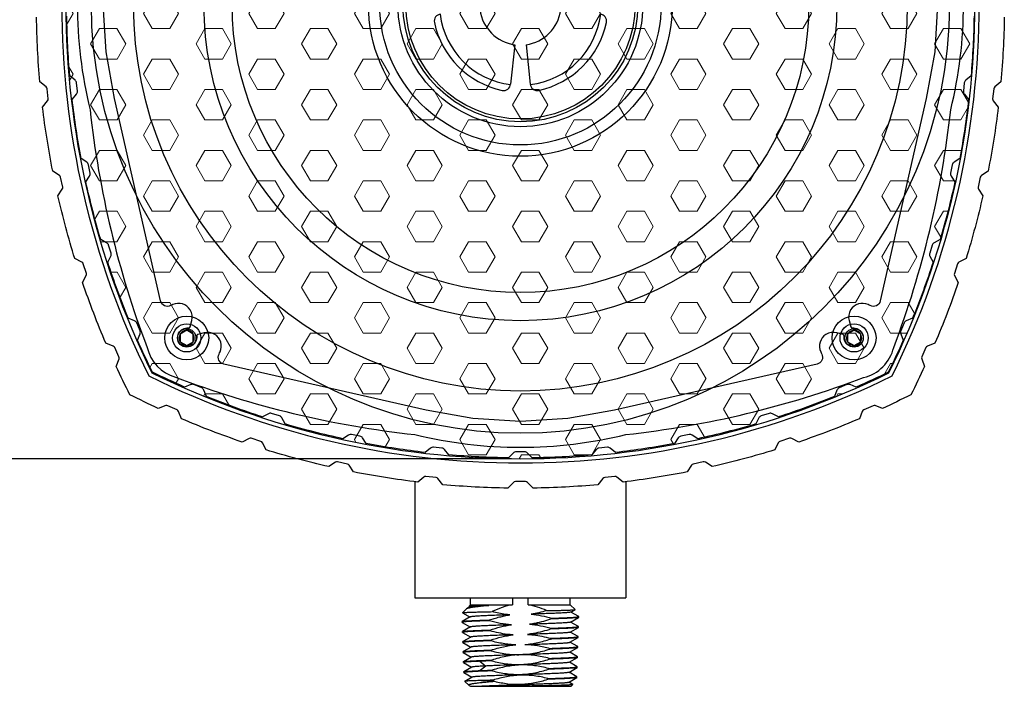
# Model space of a CAD drawing. Units: inches. Extents: x 0 to 160, y 25 to 125.
# Drawn here: x 31 to 38, y 76 to 81 of the extents above; entities that cross this region are included whole.
import ezdxf

# ---------------------------------------------------------------- set-up
doc = ezdxf.new("R2010")
doc.units = ezdxf.units.IN
doc.header["$MEASUREMENT"] = 0
for name, color, linetype in [('BRACKET JOINT', 3, 'Continuous'), ('DIM', 4, 'Continuous'), ('GRILLE', 8, 'Continuous'), ('HOUSING', 7, 'Continuous'), ('OUTER SHELL', 9, 'Continuous'), ('SCREW', 253, 'Continuous'), ('WOOFER', 6, 'Continuous')]:
    doc.layers.add(name, color=color, linetype=linetype)
doc.styles.get("Standard").update_dxf_attribs({"font": 'txt.shx'})
doc.dimstyles.get("Standard").update_dxf_attribs({"dimtxt": 0.5, "dimasz": 0.18, "dimexe": 0.18, "dimexo": 0.0625, "dimgap": 0.09, "dimtad": 0, "dimtih": 1, "dimtoh": 1, "dimdec": 3, "dimzin": 0, "dimdsep": 46, "dimtxsty": 'Standard', "dimcen": 0, "dimadec": 0, "dimazin": 0, "dimtfac": 1, "dimtdec": 3, "dimtofl": 0, "dimtmove": 0, "dimatfit": 3, "dimfxl": 1, "dimtolj": 1, "dimtzin": 0, "dimarcsym": 0})

# ---------------------------------------------------------------- blocks, each defined once
blk = doc.blocks.new('DRV.6.5.006')
at = {"layer": 'WOOFER'}
for p, q in [((-0.04, -0.2872), (-0.0695, -0.5677)), ((0.04, -0.2872), (0.0695, -0.5677))]:
    blk.add_line(p, q, dxfattribs=at)
for centre, radius in [((0, 0), 3.05), ((0, 0), 2.75), ((0, 0), 2.25), ((0, 0), 2.05), ((0, 0), 1.08), ((0, 0), 1), ((0, 0), 0.87), ((0, 0), 0.835), ((0, 0), 0.815), ((-2.3723, -2.3723), 0.1), ((2.3723, -2.3723), 0.1)]:
    blk.add_circle(centre, radius, dxfattribs=at)
for centre, radius, start, end in [((0, 0), 3.15, 166.22585, 193.77415), ((0, 0), 3.15, 346.22585, 13.77415), ((-0.5625, -0.1192), 0.05, 95.99548, 191.96306), ((0, 0), 0.575, 186.97924, 263.02076), ((0, 0), 0.29, 187.92814, 262.07186), ((0, 0), 0.29, 277.92814, 352.07186), ((0, 0), 0.575, 276.97924, 353.02076), ((0.5625, -0.1192), 0.05, 348.03694, 84.00452), ((0, 0), 0.625, 191.96306, 258.03694), ((0, 0), 0.625, 281.96306, 348.03694), ((-0.1192, -0.5625), 0.05, 258.03694, 354.00452), ((0.1192, -0.5625), 0.05, 185.99548, 281.96306), ((3.7975, 0), 6.8978, 186.24212, 200.71542), ((-3.7975, 0), 6.8978, 339.28458, 353.75788), ((-2.3723, -2.3723), 0.29, 193.47877, 253.89458), ((2.3723, -2.3723), 0.29, 283.47877, 346.52123), ((0, 3.8209), 6.9211, 249.24359, 263.77892), ((0, 3.7975), 6.8978, 276.24212, 290.71542), ((0, 0), 3.15, 256.22585, 283.77415)]:
    blk.add_arc(centre, radius, start, end, dxfattribs=at)
blk = doc.blocks.new('8-32 BHS')
at = {"layer": 'SCREW'}
blk.add_lwpolyline([(1510.0933, -144.1002), (1510.0465, -144.1273), (1510.0465, -144.1814), (1510.0933, -144.2085), (1510.1402, -144.1814), (1510.1402, -144.1273)], close=True, dxfattribs=at)
for radius in [0.156, 0.0656]:
    blk.add_circle((1510.0933, -144.1543), radius, dxfattribs=at)
blk.add_arc((1510.0933, -144.1543), 0.0541, 30, 29.99977, dxfattribs=at)
blk = doc.blocks.new('*D15')
at = {"layer": 'Defpoints', "color": 0, "transparency": 16777216}
for p in [(34.8168, 84.0138), (28.3636, 77.5507), (34.8168, 77.5507)]:
    blk.add_point(p, dxfattribs=at)
at = {"layer": 'DIM', "color": 0, "lineweight": -2, "transparency": 16777216}
for p, q in [((34.7543, 84.0138), (28.1836, 84.0138)), ((28.3636, 83.8338), (28.3636, 82.3722)), ((28.3636, 77.7307), (28.3636, 79.1922)), ((34.7543, 77.5507), (28.1836, 77.5507))]:
    blk.add_line(p, q, dxfattribs=at)
at = {"layer": 'DIM', "color": 0, "transparency": 16777216}
for points in [[(28.3336, 83.8338), (28.3936, 83.8338), (28.3636, 84.0138)], [(28.3336, 77.7307), (28.3936, 77.7307), (28.3636, 77.5507)]]:
    blk.add_solid(points, dxfattribs=at)
at = {"layer": 'DIM', "color": 0, "transparency": 16777216, "insert": (28.3636, 80.7822), "char_height": 0.5, "attachment_point": 5}
blk.add_mtext('\\A1;6.463\\P [164.16]\\PGRILLE\\PDIMENSIONS', dxfattribs=at)
blk = doc.blocks.new('KNUCKLE FRONT VIEW')
at = {"layer": 'BRACKET JOINT'}
for p, q in [((18.3175, 207.3874), (18.3175, 206.5622)), ((19.8175, 207.3874), (19.8175, 206.5622)), ((18.3175, 206.5622), (19.8175, 206.5622)), ((18.7132, 206.5123), (18.701, 206.5002)), ((18.7132, 206.5123), (18.7132, 206.5622)), ((18.7132, 206.5123), (19.0123, 206.5123)), ((19.0123, 206.5622), (19.0123, 206.5123)), ((19.1227, 206.5123), (19.1227, 206.5622)), ((19.1227, 206.5123), (19.4218, 206.5123)), ((19.4218, 206.5123), (19.4218, 206.5622)), ((19.4218, 206.5123), (19.4562, 206.478)), ((18.6828, 206.482), (18.6566, 206.4557)), ((18.6567, 206.4554), (18.6566, 206.4557)), ((18.6567, 206.4554), (18.7094, 206.4249)), ((18.6848, 206.4834), (18.6828, 206.482)), ((18.7083, 206.497), (18.6848, 206.4834)), ((18.7012, 206.4999), (18.701, 206.5002)), ((18.7012, 206.4999), (18.7072, 206.4964)), ((19.4255, 206.46), (19.456, 206.4777)), ((19.4818, 206.4287), (19.4266, 206.4606)), ((19.456, 206.4776), (19.4562, 206.478)), ((18.6538, 206.3925), (18.6542, 206.393)), ((18.654, 206.3871), (18.6538, 206.3925)), ((18.654, 206.3872), (18.654, 206.3871)), ((18.654, 206.3871), (18.6545, 206.3866)), ((18.7105, 206.4255), (18.6542, 206.393)), ((18.6544, 206.3866), (18.7117, 206.3535)), ((18.8466, 206.3986), (18.8462, 206.404)), ((19.2892, 206.4114), (19.2895, 206.4168)), ((19.4234, 206.3886), (19.4817, 206.4224)), ((19.4796, 206.3574), (19.4244, 206.3892)), ((19.4822, 206.4228), (19.4817, 206.4223)), ((19.4823, 206.4282), (19.4819, 206.4288)), ((19.4822, 206.4228), (19.4823, 206.4282)), ((19.4823, 206.4281), (19.4823, 206.4282)), ((18.656, 206.3211), (18.6565, 206.3216)), ((18.6562, 206.3157), (18.656, 206.3211)), ((18.6562, 206.3158), (18.6562, 206.3157)), ((18.6562, 206.3157), (18.6567, 206.3151)), ((18.7128, 206.3541), (18.6565, 206.3216)), ((18.6567, 206.3152), (18.7139, 206.2821)), ((18.8507, 206.3272), (18.8504, 206.3326)), ((19.285, 206.3399), (19.2853, 206.3453)), ((19.4212, 206.3172), (19.4795, 206.3509)), ((19.4774, 206.2859), (19.4223, 206.3178)), ((19.4799, 206.3514), (19.4795, 206.3509)), ((19.4801, 206.3568), (19.4796, 206.3574)), ((19.4799, 206.3514), (19.4801, 206.3568)), ((19.4801, 206.3567), (19.4801, 206.3568)), ((18.6582, 206.2497), (18.6587, 206.2502)), ((18.6584, 206.2443), (18.6582, 206.2497)), ((18.6584, 206.2444), (18.6584, 206.2443)), ((18.6584, 206.2443), (18.6589, 206.2437)), ((18.715, 206.2827), (18.6587, 206.2502)), ((18.6589, 206.2437), (18.7161, 206.2107)), ((18.855, 206.2559), (18.8547, 206.2613)), ((19.2808, 206.2684), (19.2811, 206.2738)), ((19.4189, 206.2457), (19.4772, 206.2794)), ((19.4752, 206.2144), (19.42, 206.2464)), ((19.4777, 206.28), (19.4772, 206.2794)), ((19.4779, 206.2854), (19.4774, 206.2859)), ((19.4777, 206.28), (19.4779, 206.2854)), ((19.4779, 206.2853), (19.4779, 206.2854)), ((18.6605, 206.1783), (18.6609, 206.1788)), ((18.6606, 206.1729), (18.6605, 206.1783)), ((18.6606, 206.173), (18.6606, 206.1729)), ((18.6606, 206.1729), (18.6611, 206.1723)), ((18.7172, 206.2113), (18.6609, 206.1787)), ((18.6611, 206.1723), (18.7184, 206.1392)), ((18.8593, 206.1846), (18.859, 206.19)), ((19.2764, 206.1968), (19.2768, 206.2022)), ((19.4166, 206.1743), (19.475, 206.208)), ((19.473, 206.143), (19.4178, 206.175)), ((19.4755, 206.2086), (19.475, 206.208)), ((19.4757, 206.214), (19.4752, 206.2145)), ((19.4755, 206.2086), (19.4757, 206.214)), ((19.4756, 206.2139), (19.4757, 206.214)), ((18.6627, 206.1068), (18.6631, 206.1074)), ((18.6628, 206.1014), (18.6627, 206.1068)), ((18.6629, 206.1015), (18.6628, 206.1014)), ((18.6628, 206.1014), (18.6633, 206.1009)), ((18.7195, 206.1399), (18.6631, 206.1073)), ((18.6633, 206.1009), (18.7205, 206.0679)), ((18.7791, 206.1103), (18.8206, 206.0767)), ((18.8637, 206.1133), (18.8633, 206.1187)), ((19.2721, 206.1253), (19.2724, 206.1307)), ((19.4144, 206.1029), (19.4727, 206.1367)), ((19.4707, 206.0716), (19.4155, 206.1035)), ((19.4733, 206.1372), (19.4727, 206.1366)), ((19.4734, 206.1426), (19.473, 206.1431)), ((19.4733, 206.1372), (19.4734, 206.1426)), ((19.4734, 206.1425), (19.4734, 206.1426)), ((18.6649, 206.0354), (18.6654, 206.036)), ((18.6651, 206.03), (18.6649, 206.0354)), ((18.6651, 206.0301), (18.6651, 206.03)), ((18.6651, 206.03), (18.6656, 206.0295)), ((18.7216, 206.0685), (18.6654, 206.036)), ((18.6656, 206.0295), (18.7227, 205.9964)), ((18.8206, 206.0767), (18.7806, 206.0443)), ((18.8681, 206.042), (18.8678, 206.0474)), ((19.2676, 206.0538), (19.268, 206.0592)), ((19.4123, 206.0315), (19.4706, 206.0652)), ((19.4685, 206.0003), (19.4134, 206.0322)), ((19.471, 206.0657), (19.4706, 206.0652)), ((19.4712, 206.0711), (19.4708, 206.0717)), ((19.471, 206.0657), (19.4712, 206.0711)), ((19.4712, 206.0711), (19.4712, 206.0711)), ((18.6729, 205.9676), (18.6727, 205.9672)), ((18.7006, 205.9394), (18.6727, 205.9672)), ((18.7239, 205.9971), (18.6729, 205.9676)), ((18.7893, 205.9731), (18.8725, 205.9731)), ((18.8725, 205.9731), (18.8723, 205.9761)), ((19.2631, 205.9823), (19.2634, 205.9877)), ((19.41, 205.9601), (19.4683, 205.9938)), ((19.4391, 205.9446), (19.4112, 205.9607)), ((19.4391, 205.9446), (19.4392, 205.9442)), ((19.4688, 205.9943), (19.4683, 205.9938)), ((19.469, 205.9997), (19.4685, 206.0003)), ((19.4688, 205.9943), (19.469, 205.9997)), ((19.469, 205.9996), (19.469, 205.9997)), ((18.7025, 205.938), (18.7006, 205.9394)), ((18.7025, 205.938), (18.7124, 205.9322)), ((18.7124, 205.9322), (19.4273, 205.9322)), ((19.4273, 205.9322), (19.4392, 205.9442))]:
    blk.add_line(p, q, dxfattribs=at)
for centre, radius, start, end in [((19.2684, 193.5715), 12.5484, 91.84836, 92.23473), ((19.2452, 194.2809), 11.7011, 91.82623, 92.23296), ((19.1789, 206.6025), 0.6999, 244.04229, 245.00922), ((19.0564, 206.34), 0.4186, 283.0362, 284.38188), ((19.084, 205.2827), 0.6563, 83.31878, 84.13414)]:
    blk.add_arc(centre, radius, start, end, dxfattribs=at)
for points, knots in [([(18.843, 206.5065), (18.8231, 206.5048), (18.7947, 206.502), (18.7589, 206.4979), (18.7369, 206.495), (18.7185, 206.4922), (18.7038, 206.4894), (18.6939, 206.487), (18.688, 206.485), (18.6858, 206.484), (18.6848, 206.4834)], [0, 0, 0, 0, 0.374727, 0.534352, 0.673208, 0.79003, 0.883756, 0.95367, 0.979681, 1, 1, 1, 1]), ([(18.707, 206.5014), (18.7095, 206.5016), (18.7155, 206.5021), (18.7313, 206.5031), (18.7578, 206.5041), (18.7971, 206.5054), (18.8267, 206.5061), (18.843, 206.5065)], [0, 0, 0, 0, 0.055525, 0.132494, 0.34816, 0.640504, 1, 1, 1, 1]), ([(18.8431, 206.5066), (18.8336, 206.5062), (18.8157, 206.5054), (18.7903, 206.5042), (18.768, 206.5031), (18.7489, 206.5019), (18.7334, 206.5008), (18.7228, 206.4998), (18.7162, 206.4989), (18.7127, 206.4983), (18.7101, 206.4977), (18.7087, 206.4973), (18.7083, 206.497)], [0, 0, 0, 0, 0.209291, 0.397997, 0.563848, 0.705113, 0.820376, 0.908457, 0.942008, 0.96844, 0.987736, 1, 1, 1, 1]), ([(19.0123, 206.5123), (18.9869, 206.5084), (18.9369, 206.4952), (18.8897, 206.4746), (18.8667, 206.4632)], [0, 0, 0, 0, 0.499875, 1, 1, 1, 1]), ([(19.2535, 206.4703), (19.2327, 206.4801), (19.1902, 206.4975), (19.1454, 206.5088), (19.1227, 206.5123)], [0, 0, 0, 0, 0.500095, 1, 1, 1, 1]), ([(18.6566, 206.4557), (18.6567, 206.4559), (18.6572, 206.456), (18.6581, 206.4563), (18.6595, 206.4565), (18.6621, 206.4568), (18.6665, 206.4572), (18.673, 206.4577), (18.6811, 206.4581), (18.691, 206.4586), (18.7024, 206.459), (18.7206, 206.4596), (18.747, 206.4605), (18.7827, 206.4614), (18.8232, 206.4623), (18.8518, 206.4629), (18.8667, 206.4632)], [0, 0, 0, 0, 0.002537, 0.007019, 0.013508, 0.022013, 0.045058, 0.07609, 0.115006, 0.161693, 0.215988, 0.277691, 0.422316, 0.592916, 0.786599, 1, 1, 1, 1]), ([(18.701, 206.5002), (18.7012, 206.5004), (18.7018, 206.5006), (18.703, 206.5008), (18.7048, 206.5011), (18.7062, 206.5013), (18.707, 206.5014)], [0, 0, 0, 0, 0.10866, 0.31035, 0.607403, 1, 1, 1, 1]), ([(18.992, 206.4404), (18.9734, 206.4398), (18.9374, 206.4386), (18.8856, 206.4367), (18.8386, 206.435), (18.8031, 206.4334), (18.778, 206.4321), (18.762, 206.4312), (18.748, 206.4303), (18.7361, 206.4294), (18.7264, 206.4285), (18.719, 206.4276), (18.7143, 206.4268), (18.7117, 206.4261), (18.7108, 206.4258), (18.7105, 206.4256)], [0, 0, 0, 0, 0.197694, 0.383049, 0.551081, 0.697481, 0.761337, 0.81836, 0.868168, 0.910412, 0.944852, 0.97131, 0.989675, 0.995825, 1, 1, 1, 1]), ([(18.8462, 206.404), (18.8581, 206.4079), (18.8821, 206.4154), (18.9183, 206.4255), (18.955, 206.4339), (18.9796, 206.4385), (18.992, 206.4404)], [0, 0, 0, 0, 0.250004, 0.500006, 0.750001, 1, 1, 1, 1]), ([(18.992, 206.4404), (18.9814, 206.4413), (18.9392, 206.4462), (18.8975, 206.455), (18.8667, 206.4632)], [0, 0, 0, 0, 0.250094, 1, 1, 1, 1]), ([(19.2535, 206.4703), (19.2355, 206.465), (19.1992, 206.4553), (19.1623, 206.4481), (19.1437, 206.4452)], [0, 0, 0, 0, 0.500015, 1, 1, 1, 1]), ([(19.4256, 206.4601), (19.4253, 206.4599), (19.4243, 206.4595), (19.4217, 206.4588), (19.4169, 206.458), (19.4095, 206.4571), (19.3997, 206.4562), (19.3878, 206.4554), (19.3738, 206.4545), (19.3578, 206.4535), (19.3326, 206.4522), (19.2971, 206.4506), (19.2501, 206.4489), (19.1983, 206.4471), (19.1623, 206.4458), (19.1437, 206.4452)], [0, 0, 0, 0, 0.004242, 0.010458, 0.028955, 0.055568, 0.090194, 0.132588, 0.182465, 0.239482, 0.303272, 0.449528, 0.617463, 0.802608, 1, 1, 1, 1]), ([(19.1437, 206.4452), (19.1684, 206.4429), (19.2175, 206.4356), (19.2657, 206.4236), (19.2895, 206.4168)], [0, 0, 0, 0, 0.499968, 1, 1, 1, 1]), ([(19.2535, 206.4703), (19.2677, 206.4706), (19.2948, 206.4712), (19.3334, 206.4721), (19.3675, 206.473), (19.3928, 206.4738), (19.4104, 206.4744), (19.4215, 206.4748), (19.4311, 206.4753), (19.4392, 206.4757), (19.4457, 206.4762), (19.4506, 206.4766), (19.4537, 206.477), (19.4553, 206.4773), (19.4559, 206.4775), (19.4561, 206.4776)], [0, 0, 0, 0, 0.210174, 0.401428, 0.570468, 0.71457, 0.776529, 0.8314, 0.878922, 0.918844, 0.950956, 0.975193, 0.991535, 0.996743, 1, 1, 1, 1]), ([(18.6596, 206.389), (18.6588, 206.3889), (18.6575, 206.3886), (18.6557, 206.3882), (18.6546, 206.3878), (18.654, 206.3874), (18.654, 206.3872)], [0, 0, 0, 0, 0.401473, 0.698882, 0.894696, 1, 1, 1, 1]), ([(18.6542, 206.393), (18.6548, 206.3934), (18.6566, 206.3939), (18.6599, 206.3945), (18.6648, 206.3952), (18.6711, 206.3958), (18.6788, 206.3965), (18.6918, 206.3975), (18.7115, 206.3986), (18.7388, 206.4), (18.7709, 206.4013), (18.8072, 206.4027), (18.8328, 206.4035), (18.8462, 206.404)], [0, 0, 0, 0, 0.010405, 0.028245, 0.05362, 0.08648, 0.126733, 0.174253, 0.290389, 0.433251, 0.600782, 0.79066, 1, 1, 1, 1]), ([(18.8466, 206.3986), (18.8239, 206.3978), (18.7827, 206.3964), (18.7341, 206.3944), (18.7023, 206.3927), (18.6843, 206.3916), (18.6705, 206.3904), (18.6628, 206.3895), (18.6596, 206.389)], [0, 0, 0, 0, 0.36405, 0.660084, 0.778429, 0.875171, 0.949278, 1, 1, 1, 1]), ([(19.0033, 206.3693), (18.9843, 206.3687), (18.9473, 206.3675), (18.8941, 206.3656), (18.8456, 206.3637), (18.8089, 206.3622), (18.7829, 206.3609), (18.7663, 206.3599), (18.7518, 206.359), (18.7394, 206.358), (18.7294, 206.3571), (18.7217, 206.3562), (18.7167, 206.3554), (18.714, 206.3548), (18.7131, 206.3544), (18.7127, 206.3542)], [0, 0, 0, 0, 0.19621, 0.380917, 0.548951, 0.695611, 0.75967, 0.816968, 0.867105, 0.909716, 0.944473, 0.971143, 0.989628, 0.995808, 1, 1, 1, 1]), ([(19.0033, 206.3693), (18.9768, 206.3713), (18.9239, 206.3785), (18.8722, 206.3913), (18.8466, 206.3986)], [0, 0, 0, 0, 0.499959, 1, 1, 1, 1]), ([(18.8504, 206.3326), (18.8754, 206.3408), (18.9257, 206.3556), (18.9773, 206.3657), (19.0033, 206.3693)], [0, 0, 0, 0, 0.50004, 1, 1, 1, 1]), ([(19.2892, 206.4114), (19.2509, 206.3987), (19.1989, 206.3841), (19.1457, 206.3753), (19.1324, 206.3734)], [0, 0, 0, 0, 0.749889, 1, 1, 1, 1]), ([(19.4234, 206.3887), (19.4231, 206.3885), (19.4221, 206.3881), (19.4194, 206.3874), (19.4145, 206.3866), (19.4068, 206.3857), (19.3968, 206.3847), (19.3845, 206.3838), (19.37, 206.3829), (19.3533, 206.382), (19.3273, 206.3807), (19.2905, 206.379), (19.2419, 206.3771), (19.1886, 206.3753), (19.1515, 206.3741), (19.1324, 206.3735)], [0, 0, 0, 0, 0.004131, 0.010265, 0.028665, 0.055235, 0.089857, 0.132326, 0.182389, 0.239667, 0.303747, 0.450476, 0.618583, 0.803514, 1, 1, 1, 1]), ([(19.1324, 206.3734), (19.1583, 206.3715), (19.2098, 206.3645), (19.2603, 206.3523), (19.2853, 206.3453)], [0, 0, 0, 0, 0.499958, 1, 1, 1, 1]), ([(19.4817, 206.4223), (19.4811, 206.422), (19.4794, 206.4215), (19.476, 206.4208), (19.4711, 206.4202), (19.4648, 206.4195), (19.4571, 206.4188), (19.444, 206.4179), (19.4243, 206.4167), (19.3969, 206.4154), (19.3648, 206.414), (19.3283, 206.4127), (19.3027, 206.4118), (19.2892, 206.4114)], [0, 0, 0, 0, 0.010413, 0.028261, 0.05364, 0.0865, 0.12675, 0.174268, 0.290397, 0.433254, 0.600781, 0.790658, 1, 1, 1, 1]), ([(19.2895, 206.4168), (19.3122, 206.4176), (19.3533, 206.4189), (19.4019, 206.421), (19.4337, 206.4226), (19.4518, 206.4238), (19.4656, 206.4249), (19.4734, 206.4258), (19.4765, 206.4263)], [0, 0, 0, 0, 0.363618, 0.659445, 0.777804, 0.874651, 0.948964, 1, 1, 1, 1]), ([(19.4765, 206.4263), (19.4773, 206.4265), (19.4787, 206.4267), (19.4805, 206.4272), (19.4817, 206.4275), (19.4822, 206.4279), (19.4823, 206.4281)], [0, 0, 0, 0, 0.400485, 0.697882, 0.894408, 1, 1, 1, 1]), ([(18.662, 206.3176), (18.6612, 206.3175), (18.6598, 206.3172), (18.658, 206.3168), (18.6568, 206.3164), (18.6562, 206.316), (18.6562, 206.3158)], [0, 0, 0, 0, 0.401992, 0.699458, 0.894942, 1, 1, 1, 1]), ([(18.6565, 206.3216), (18.6571, 206.322), (18.6589, 206.3225), (18.6623, 206.3231), (18.6672, 206.3238), (18.6736, 206.3245), (18.6814, 206.3251), (18.6946, 206.3261), (18.7145, 206.3273), (18.7421, 206.3286), (18.7745, 206.33), (18.8111, 206.3313), (18.8369, 206.3322), (18.8504, 206.3326)], [0, 0, 0, 0, 0.010575, 0.028578, 0.054107, 0.087106, 0.127482, 0.175106, 0.291374, 0.434249, 0.601641, 0.791196, 1, 1, 1, 1]), ([(18.8507, 206.3272), (18.8279, 206.3265), (18.7864, 206.3251), (18.7374, 206.3231), (18.7053, 206.3213), (18.687, 206.3202), (18.6731, 206.319), (18.6652, 206.3181), (18.662, 206.3176)], [0, 0, 0, 0, 0.363254, 0.659124, 0.777577, 0.874526, 0.948922, 1, 1, 1, 1]), ([(19.017, 206.2984), (18.9973, 206.2977), (18.9591, 206.2964), (18.9039, 206.2945), (18.8535, 206.2927), (18.8152, 206.291), (18.7881, 206.2896), (18.7707, 206.2886), (18.7555, 206.2877), (18.7426, 206.2867), (18.7322, 206.2858), (18.7242, 206.2849), (18.719, 206.2841), (18.7162, 206.2833), (18.7153, 206.283), (18.7149, 206.2827)], [0, 0, 0, 0, 0.194945, 0.379222, 0.5474, 0.694676, 0.759101, 0.816716, 0.867055, 0.909759, 0.944565, 0.971267, 0.989733, 0.995874, 1, 1, 1, 1]), ([(19.017, 206.2983), (19.0029, 206.299), (18.9468, 206.3039), (18.8914, 206.3158), (18.8507, 206.3272)], [0, 0, 0, 0, 0.250164, 1, 1, 1, 1]), ([(18.8547, 206.2613), (18.8811, 206.2699), (18.9346, 206.2852), (18.9894, 206.2952), (19.017, 206.2983)], [0, 0, 0, 0, 0.500047, 1, 1, 1, 1]), ([(19.285, 206.3399), (19.2444, 206.3265), (19.1892, 206.3116), (19.1329, 206.3032), (19.1187, 206.3016)], [0, 0, 0, 0, 0.749869, 1, 1, 1, 1]), ([(19.4212, 206.3172), (19.4208, 206.317), (19.4199, 206.3166), (19.417, 206.3159), (19.4119, 206.3151), (19.4038, 206.3142), (19.3933, 206.3132), (19.3804, 206.3123), (19.3652, 206.3113), (19.3478, 206.3103), (19.3207, 206.309), (19.2823, 206.3074), (19.2319, 206.3054), (19.1767, 206.3035), (19.1384, 206.3023), (19.1187, 206.3016)], [0, 0, 0, 0, 0.004147, 0.01032, 0.028881, 0.055696, 0.090598, 0.133358, 0.183697, 0.241274, 0.305659, 0.452889, 0.621002, 0.805169, 1, 1, 1, 1]), ([(19.1187, 206.3016), (19.1325, 206.3009), (19.1873, 206.2962), (19.2414, 206.2848), (19.2811, 206.2738)], [0, 0, 0, 0, 0.250159, 1, 1, 1, 1]), ([(19.4795, 206.3509), (19.4789, 206.3505), (19.4771, 206.35), (19.4736, 206.3494), (19.4687, 206.3487), (19.4623, 206.3481), (19.4545, 206.3474), (19.4413, 206.3464), (19.4214, 206.3452), (19.3937, 206.3439), (19.3612, 206.3425), (19.3245, 206.3412), (19.2986, 206.3403), (19.285, 206.3399)], [0, 0, 0, 0, 0.010519, 0.028466, 0.053951, 0.086917, 0.127265, 0.174868, 0.291121, 0.434016, 0.601458, 0.79109, 1, 1, 1, 1]), ([(19.2853, 206.3453), (19.3082, 206.346), (19.3497, 206.3474), (19.3986, 206.3495), (19.4308, 206.3512), (19.449, 206.3523), (19.463, 206.3535), (19.4709, 206.3544), (19.4741, 206.3549)], [0, 0, 0, 0, 0.362872, 0.658554, 0.777014, 0.874053, 0.948636, 1, 1, 1, 1]), ([(19.4741, 206.3549), (19.4753, 206.3551), (19.4771, 206.3554), (19.479, 206.3559), (19.4796, 206.3562)], [0, 0, 0, 0, 0.627812, 1, 1, 1, 1]), ([(19.4796, 206.3562), (19.4797, 206.3563), (19.4799, 206.3564), (19.48, 206.3566), (19.4801, 206.3567)], [0, 0, 0, 0, 0.320777, 1, 1, 1, 1]), ([(18.6643, 206.2462), (18.6635, 206.2461), (18.6621, 206.2458), (18.6602, 206.2454), (18.6591, 206.245), (18.6585, 206.2446), (18.6584, 206.2444)], [0, 0, 0, 0, 0.401545, 0.6989, 0.89458, 1, 1, 1, 1]), ([(18.6587, 206.2502), (18.6592, 206.2505), (18.6611, 206.251), (18.6645, 206.2517), (18.6694, 206.2524), (18.6759, 206.2531), (18.6837, 206.2537), (18.6971, 206.2547), (18.7171, 206.2559), (18.7451, 206.2573), (18.7778, 206.2586), (18.8149, 206.26), (18.841, 206.2609), (18.8547, 206.2613)], [0, 0, 0, 0, 0.01035, 0.028167, 0.053551, 0.086448, 0.126761, 0.174362, 0.290683, 0.433713, 0.601307, 0.791062, 1, 1, 1, 1]), ([(18.855, 206.2559), (18.8319, 206.2552), (18.79, 206.2537), (18.7406, 206.2517), (18.7081, 206.25), (18.6896, 206.2488), (18.6755, 206.2476), (18.6676, 206.2467), (18.6643, 206.2462)], [0, 0, 0, 0, 0.362838, 0.658709, 0.777245, 0.874302, 0.948814, 1, 1, 1, 1]), ([(19.0359, 206.2276), (19.0154, 206.2269), (18.9754, 206.2256), (18.9175, 206.2235), (18.8643, 206.2216), (18.8238, 206.2199), (18.795, 206.2185), (18.7765, 206.2175), (18.7604, 206.2165), (18.7466, 206.2155), (18.7355, 206.2145), (18.727, 206.2136), (18.7215, 206.2127), (18.7185, 206.212), (18.7175, 206.2116), (18.7171, 206.2114)], [0, 0, 0, 0, 0.192614, 0.375997, 0.544262, 0.692178, 0.757052, 0.815155, 0.865992, 0.909156, 0.944302, 0.97122, 0.989768, 0.995905, 1, 1, 1, 1]), ([(19.0359, 206.2275), (19.0206, 206.2278), (18.99, 206.2296), (18.9293, 206.2375), (18.8845, 206.2478), (18.855, 206.2559)], [0, 0, 0, 0, 0.250039, 0.500087, 1, 1, 1, 1]), ([(18.859, 206.19), (18.8877, 206.1992), (18.946, 206.2154), (19.0058, 206.2249), (19.0359, 206.2275)], [0, 0, 0, 0, 0.500064, 1, 1, 1, 1]), ([(19.0998, 206.2296), (19.1306, 206.2321), (19.1765, 206.2396), (19.2364, 206.2548), (19.2661, 206.2636), (19.2808, 206.2684)], [0, 0, 0, 0, 0.499853, 0.749928, 1, 1, 1, 1]), ([(19.0998, 206.2296), (19.1203, 206.2302), (19.1603, 206.2316), (19.2182, 206.2335), (19.2713, 206.2354), (19.3118, 206.2372), (19.3407, 206.2386), (19.3591, 206.2396), (19.3753, 206.2405), (19.3891, 206.2415), (19.4003, 206.2425), (19.4089, 206.2435), (19.4145, 206.2444), (19.4175, 206.2451), (19.4185, 206.2455), (19.4189, 206.2457)], [0, 0, 0, 0, 0.192269, 0.37529, 0.543366, 0.691229, 0.756031, 0.814057, 0.864881, 0.908139, 0.943512, 0.970726, 0.989558, 0.995812, 1, 1, 1, 1]), ([(19.0998, 206.2296), (19.1297, 206.229), (19.1895, 206.2232), (19.2479, 206.2101), (19.2768, 206.2022)], [0, 0, 0, 0, 0.49994, 1, 1, 1, 1]), ([(19.4772, 206.2794), (19.4766, 206.2791), (19.4747, 206.2786), (19.4712, 206.2779), (19.4662, 206.2773), (19.4597, 206.2766), (19.4518, 206.2759), (19.4384, 206.2749), (19.4183, 206.2738), (19.3903, 206.2724), (19.3576, 206.271), (19.3205, 206.2697), (19.2944, 206.2688), (19.2808, 206.2684)], [0, 0, 0, 0, 0.010735, 0.028886, 0.054562, 0.087698, 0.128194, 0.175915, 0.29231, 0.435198, 0.602462, 0.791715, 1, 1, 1, 1]), ([(19.2811, 206.2738), (19.3042, 206.2745), (19.3461, 206.276), (19.3955, 206.278), (19.428, 206.2797), (19.4465, 206.2809), (19.4606, 206.282), (19.4686, 206.2829), (19.4719, 206.2834)], [0, 0, 0, 0, 0.362625, 0.658379, 0.776918, 0.874028, 0.948645, 1, 1, 1, 1]), ([(19.4719, 206.2834), (19.4727, 206.2836), (19.4742, 206.2838), (19.476, 206.2843), (19.4772, 206.2847), (19.4778, 206.2851), (19.4779, 206.2853)], [0, 0, 0, 0, 0.402432, 0.700515, 0.896385, 1, 1, 1, 1]), ([(18.6665, 206.1748), (18.6657, 206.1747), (18.6643, 206.1744), (18.6624, 206.174), (18.6613, 206.1736), (18.6607, 206.1732), (18.6606, 206.173)], [0, 0, 0, 0, 0.401145, 0.698393, 0.894247, 1, 1, 1, 1]), ([(18.6609, 206.1788), (18.6615, 206.1791), (18.6633, 206.1796), (18.6668, 206.1803), (18.6718, 206.181), (18.6783, 206.1817), (18.6863, 206.1824), (18.6998, 206.1833), (18.7201, 206.1845), (18.7483, 206.1859), (18.7814, 206.1873), (18.8188, 206.1887), (18.8452, 206.1895), (18.859, 206.19)], [0, 0, 0, 0, 0.010366, 0.028213, 0.053634, 0.086577, 0.12694, 0.174593, 0.291015, 0.43411, 0.601704, 0.791347, 1, 1, 1, 1]), ([(18.8593, 206.1846), (18.836, 206.1839), (18.7936, 206.1824), (18.7436, 206.1803), (18.7107, 206.1786), (18.692, 206.1774), (18.6778, 206.1762), (18.6698, 206.1753), (18.6665, 206.1748)], [0, 0, 0, 0, 0.36292, 0.65901, 0.777608, 0.874651, 0.949047, 1, 1, 1, 1]), ([(19.4167, 206.1743), (19.4163, 206.1741), (19.4151, 206.1737), (19.413, 206.1732), (19.4101, 206.1726), (19.4047, 206.1719), (19.3961, 206.171), (19.3835, 206.17), (19.3682, 206.1689), (19.3502, 206.1678), (19.3297, 206.1667), (19.2979, 206.1652), (19.2533, 206.1635), (19.1952, 206.1614), (19.1326, 206.1592), (19.0677, 206.1571), (19.0028, 206.1551), (18.9402, 206.1529), (18.8822, 206.1508), (18.8376, 206.149), (18.8058, 206.1476), (18.7853, 206.1465), (18.7674, 206.1454), (18.7521, 206.1443), (18.7397, 206.1433), (18.7312, 206.1424), (18.7259, 206.1416), (18.723, 206.1411), (18.7209, 206.1406), (18.7198, 206.1402), (18.7194, 206.14)], [0, 0, 0, 0, 0.00208, 0.005221, 0.009448, 0.014759, 0.028595, 0.046616, 0.068658, 0.094532, 0.12402, 0.156874, 0.231485, 0.315658, 0.406394, 0.50049, 0.594575, 0.685308, 0.76943, 0.843913, 0.876716, 0.906169, 0.932001, 0.953968, 0.971854, 0.985525, 0.990752, 0.994901, 0.997976, 1, 1, 1, 1]), ([(18.8593, 206.1846), (18.8934, 206.1753), (18.9454, 206.1642), (19.0158, 206.1574), (19.0688, 206.1568), (19.1217, 206.1609), (19.1741, 206.1694), (19.2257, 206.1816), (19.2596, 206.1915), (19.2764, 206.1968)], [0, 0, 0, 0, 0.249897, 0.374914, 0.499933, 0.624951, 0.749969, 0.874988, 1, 1, 1, 1]), ([(19.2724, 206.1307), (19.2557, 206.1352), (19.2219, 206.1431), (19.1707, 206.152), (19.119, 206.1569), (19.0497, 206.1575), (18.9634, 206.147), (18.8964, 206.1291), (18.8633, 206.1187)], [0, 0, 0, 0, 0.125037, 0.250074, 0.375111, 0.500149, 0.750028, 1, 1, 1, 1]), ([(19.475, 206.208), (19.4743, 206.2076), (19.4725, 206.2071), (19.4689, 206.2065), (19.4638, 206.2058), (19.4573, 206.2051), (19.4492, 206.2045), (19.4357, 206.2035), (19.4153, 206.2023), (19.387, 206.2009), (19.354, 206.1995), (19.3166, 206.1982), (19.2902, 206.1973), (19.2764, 206.1968)], [0, 0, 0, 0, 0.010787, 0.029, 0.054743, 0.087949, 0.128512, 0.176299, 0.292801, 0.435744, 0.602971, 0.792061, 1, 1, 1, 1]), ([(19.2768, 206.2022), (19.3001, 206.203), (19.3336, 206.2041), (19.376, 206.2058), (19.4026, 206.207), (19.4254, 206.2082), (19.4441, 206.2094), (19.4584, 206.2106), (19.4664, 206.2115), (19.4697, 206.212)], [0, 0, 0, 0, 0.362688, 0.519941, 0.658652, 0.77725, 0.874348, 0.948859, 1, 1, 1, 1]), ([(19.4697, 206.212), (19.4705, 206.2122), (19.472, 206.2124), (19.4738, 206.2129), (19.475, 206.2133), (19.4756, 206.2137), (19.4756, 206.2139)], [0, 0, 0, 0, 0.402894, 0.701282, 0.89715, 1, 1, 1, 1]), ([(18.6677, 206.1032), (18.667, 206.1031), (18.6658, 206.1029), (18.6643, 206.1024), (18.6634, 206.1021), (18.6629, 206.1017), (18.6629, 206.1015)], [0, 0, 0, 0, 0.398572, 0.694742, 0.891307, 1, 1, 1, 1]), ([(18.6631, 206.1074), (18.6637, 206.1077), (18.6656, 206.1082), (18.6691, 206.1089), (18.6742, 206.1096), (18.6808, 206.1103), (18.6889, 206.111), (18.7025, 206.112), (18.723, 206.1132), (18.7516, 206.1146), (18.785, 206.116), (18.8228, 206.1173), (18.8494, 206.1182), (18.8633, 206.1187)], [0, 0, 0, 0, 0.01043, 0.028348, 0.053844, 0.086863, 0.127304, 0.175031, 0.291574, 0.434728, 0.602277, 0.791729, 1, 1, 1, 1]), ([(18.7791, 206.1103), (18.7656, 206.1097), (18.7412, 206.1087), (18.7089, 206.107), (18.6873, 206.1055), (18.6745, 206.1042), (18.6697, 206.1036), (18.6677, 206.1032)], [0, 0, 0, 0, 0.363177, 0.655218, 0.869133, 0.945157, 1, 1, 1, 1]), ([(19.4144, 206.1029), (19.4137, 206.1025), (19.4115, 206.1019), (19.4074, 206.1011), (19.4015, 206.1004), (19.3938, 206.0996), (19.3845, 206.0988), (19.3688, 206.0977), (19.3455, 206.0962), (19.3132, 206.0946), (19.2759, 206.093), (19.2343, 206.0914), (19.1892, 206.0898), (19.1416, 206.0882), (19.076, 206.0859), (18.9953, 206.0835), (18.9171, 206.0807), (18.8595, 206.0784), (18.8331, 206.0773), (18.8206, 206.0767)], [0, 0, 0, 0, 0.0042, 0.011308, 0.021349, 0.034289, 0.050069, 0.068598, 0.113509, 0.168119, 0.231352, 0.301912, 0.378291, 0.458914, 0.542132, 0.709426, 0.866385, 0.936881, 1, 1, 1, 1]), ([(18.8637, 206.1133), (18.8971, 206.1044), (18.948, 206.0937), (19.0169, 206.0873), (19.0688, 206.0867), (19.1205, 206.0907), (19.1718, 206.0989), (19.2223, 206.1106), (19.2556, 206.1201), (19.2721, 206.1253)], [0, 0, 0, 0, 0.249901, 0.374918, 0.499937, 0.624953, 0.74997, 0.874988, 1, 1, 1, 1]), ([(19.268, 206.0592), (19.2516, 206.0635), (19.2186, 206.0711), (19.1685, 206.0796), (19.1178, 206.0842), (19.0501, 206.0848), (18.9657, 206.0746), (18.9001, 206.0574), (18.8678, 206.0474)], [0, 0, 0, 0, 0.125032, 0.250072, 0.375109, 0.500145, 0.75003, 1, 1, 1, 1]), ([(19.4727, 206.1366), (19.4721, 206.1362), (19.4702, 206.1357), (19.4666, 206.1351), (19.4615, 206.1344), (19.4548, 206.1337), (19.4467, 206.133), (19.433, 206.132), (19.4124, 206.1308), (19.3838, 206.1294), (19.3504, 206.1281), (19.3126, 206.1266), (19.286, 206.1257), (19.2721, 206.1253)], [0, 0, 0, 0, 0.010774, 0.02899, 0.054749, 0.087984, 0.128587, 0.176423, 0.293031, 0.436059, 0.603306, 0.792306, 1, 1, 1, 1]), ([(19.2724, 206.1307), (19.2959, 206.1315), (19.3297, 206.1326), (19.3724, 206.1343), (19.3993, 206.1356), (19.4224, 206.1368), (19.4413, 206.138), (19.4558, 206.1391), (19.4639, 206.14), (19.4672, 206.1406)], [0, 0, 0, 0, 0.361823, 0.518912, 0.65761, 0.776321, 0.873641, 0.948466, 1, 1, 1, 1]), ([(19.4672, 206.1406), (19.4685, 206.1408), (19.4704, 206.1411), (19.4723, 206.1417), (19.4729, 206.142)], [0, 0, 0, 0, 0.630843, 1, 1, 1, 1]), ([(19.4729, 206.142), (19.473, 206.1421), (19.4732, 206.1422), (19.4734, 206.1423), (19.4734, 206.1425)], [0, 0, 0, 0, 0.325863, 1, 1, 1, 1]), ([(18.6712, 206.032), (18.6703, 206.0319), (18.6689, 206.0316), (18.6669, 206.0312), (18.6657, 206.0307), (18.6651, 206.0303), (18.6651, 206.0301)], [0, 0, 0, 0, 0.40319, 0.701318, 0.896676, 1, 1, 1, 1]), ([(18.6654, 206.036), (18.6658, 206.0362), (18.667, 206.0366), (18.6691, 206.0371), (18.6721, 206.0376), (18.6777, 206.0384), (18.6867, 206.0392), (18.6998, 206.0402), (18.716, 206.0412), (18.7351, 206.0423), (18.757, 206.0433), (18.7724, 206.0439), (18.7806, 206.0443)], [0, 0, 0, 0, 0.012246, 0.031352, 0.057462, 0.090578, 0.177635, 0.291939, 0.432559, 0.598384, 0.788117, 1, 1, 1, 1]), ([(18.8681, 206.042), (18.8444, 206.0412), (18.8011, 206.0397), (18.7501, 206.0376), (18.7165, 206.0359), (18.6974, 206.0347), (18.6828, 206.0335), (18.6745, 206.0326), (18.6712, 206.032)], [0, 0, 0, 0, 0.361748, 0.65773, 0.776532, 0.873882, 0.948647, 1, 1, 1, 1]), ([(18.8206, 206.0767), (18.8136, 206.0764), (18.8004, 206.0757), (18.7818, 206.0747), (18.7655, 206.0737), (18.7516, 206.0727), (18.7403, 206.0717), (18.7316, 206.0707), (18.7261, 206.0699), (18.7231, 206.0691), (18.722, 206.0687), (18.7216, 206.0685)], [0, 0, 0, 0, 0.20991, 0.398189, 0.562889, 0.70295, 0.817536, 0.905655, 0.966431, 0.986552, 1, 1, 1, 1]), ([(19.4123, 206.0315), (19.4119, 206.0313), (19.4107, 206.0309), (19.4086, 206.0303), (19.4058, 206.0298), (19.4005, 206.0291), (19.392, 206.0281), (19.3797, 206.0271), (19.3646, 206.026), (19.3469, 206.025), (19.3267, 206.0239), (19.2953, 206.0224), (19.2513, 206.0206), (19.194, 206.0185), (19.1323, 206.0164), (19.0682, 206.0143), (19.0041, 206.0122), (18.9423, 206.0101), (18.885, 206.008), (18.841, 206.0062), (18.8095, 206.0047), (18.7893, 206.0036), (18.7715, 206.0026), (18.7564, 206.0015), (18.7441, 206.0005), (18.7356, 205.9995), (18.7303, 205.9988), (18.7275, 205.9982), (18.7254, 205.9977), (18.7243, 205.9973), (18.7239, 205.9971)], [0, 0, 0, 0, 0.002056, 0.005168, 0.009362, 0.014637, 0.028409, 0.046383, 0.068369, 0.094177, 0.123624, 0.156458, 0.230953, 0.315042, 0.40574, 0.499801, 0.593874, 0.68463, 0.768783, 0.843376, 0.876242, 0.905738, 0.931587, 0.953599, 0.9716, 0.985396, 0.990665, 0.994846, 0.997949, 1, 1, 1, 1]), ([(18.7806, 206.0443), (18.7943, 206.0448), (18.8234, 206.0459), (18.8525, 206.0469), (18.8678, 206.0474)], [0, 0, 0, 0, 0.473596, 1, 1, 1, 1]), ([(18.8681, 206.042), (18.9008, 206.0334), (18.9506, 206.0232), (19.018, 206.017), (19.0687, 206.0166), (19.1194, 206.0205), (19.1862, 206.0309), (19.2354, 206.0438), (19.2676, 206.0538)], [0, 0, 0, 0, 0.249927, 0.374957, 0.499987, 0.625017, 0.750047, 1, 1, 1, 1]), ([(19.4706, 206.0652), (19.4699, 206.0648), (19.468, 206.0643), (19.4644, 206.0636), (19.4592, 206.063), (19.4526, 206.0623), (19.4443, 206.0616), (19.4305, 206.0606), (19.4096, 206.0593), (19.3807, 206.058), (19.3468, 206.0565), (19.3086, 206.0551), (19.2817, 206.0542), (19.2676, 206.0538)], [0, 0, 0, 0, 0.010582, 0.028647, 0.054287, 0.087439, 0.127997, 0.175822, 0.292497, 0.435676, 0.603106, 0.792256, 1, 1, 1, 1]), ([(19.268, 206.0592), (19.2917, 206.06), (19.3258, 206.0611), (19.369, 206.0628), (19.3962, 206.0641), (19.4195, 206.0653), (19.4386, 206.0665), (19.4533, 206.0677), (19.4616, 206.0686), (19.4649, 206.0691)], [0, 0, 0, 0, 0.36139, 0.518444, 0.657188, 0.775995, 0.873434, 0.948375, 1, 1, 1, 1]), ([(19.4649, 206.0691), (19.4658, 206.0693), (19.4673, 206.0695), (19.4693, 206.07), (19.4705, 206.0704), (19.4711, 206.0708), (19.4712, 206.0711)], [0, 0, 0, 0, 0.402804, 0.701216, 0.897175, 1, 1, 1, 1]), ([(18.7893, 205.9731), (18.7809, 205.9729), (18.765, 205.9725), (18.7426, 205.9718), (18.7231, 205.9711), (18.7066, 205.9704), (18.6949, 205.9699), (18.6871, 205.9694), (18.6826, 205.969), (18.6789, 205.9687), (18.6761, 205.9684), (18.6742, 205.968), (18.6732, 205.9678), (18.6729, 205.9676)], [0, 0, 0, 0, 0.216013, 0.408976, 0.576994, 0.718681, 0.832744, 0.879032, 0.918014, 0.94963, 0.973827, 0.990586, 1, 1, 1, 1]), ([(18.7006, 205.9394), (18.7001, 205.9399), (18.6992, 205.9412), (18.7003, 205.943), (18.7017, 205.9441), (18.7041, 205.9454), (18.7082, 205.947), (18.7145, 205.9488), (18.7225, 205.9505), (18.7321, 205.9523), (18.7434, 205.9541), (18.7562, 205.9559), (18.7762, 205.9583), (18.8046, 205.9613), (18.8423, 205.9648), (18.8691, 205.967), (18.8832, 205.9681)], [0, 0, 0, 0, 0.011088, 0.021898, 0.029575, 0.039212, 0.064837, 0.09925, 0.142478, 0.194378, 0.254736, 0.323266, 0.39965, 0.574431, 0.77579, 1, 1, 1, 1]), ([(19.41, 205.9601), (19.4093, 205.9596), (19.4069, 205.959), (19.4024, 205.9582), (19.3959, 205.9574), (19.3876, 205.9565), (19.3773, 205.9557), (19.3602, 205.9544), (19.3345, 205.953), (19.2993, 205.9513), (19.2586, 205.9496), (19.2135, 205.9479), (19.165, 205.9461), (19.1143, 205.9444), (19.0455, 205.9421), (18.9628, 205.9394), (18.8728, 205.9361), (18.8172, 205.9336), (18.7925, 205.9323)], [0, 0, 0, 0, 0.004297, 0.011724, 0.022276, 0.035898, 0.052517, 0.072051, 0.119431, 0.176972, 0.243253, 0.316814, 0.395923, 0.478704, 0.563263, 0.729794, 0.880009, 1, 1, 1, 1]), ([(19.2634, 205.9877), (19.2314, 205.9959), (19.1664, 206.009), (19.0669, 206.014), (18.9681, 206.0023), (18.9039, 205.9858), (18.8723, 205.9761)], [0, 0, 0, 0, 0.250025, 0.499979, 0.74995, 1, 1, 1, 1]), ([(18.8832, 205.9681), (18.9143, 205.9604), (18.9776, 205.9485), (19.0742, 205.9448), (19.1701, 205.9567), (19.2324, 205.9729), (19.2631, 205.9823)], [0, 0, 0, 0, 0.250017, 0.499972, 0.74995, 1, 1, 1, 1]), ([(19.4683, 205.9938), (19.4677, 205.9934), (19.4658, 205.9929), (19.4621, 205.9922), (19.4569, 205.9915), (19.4501, 205.9908), (19.4417, 205.9901), (19.4277, 205.9891), (19.4066, 205.9879), (19.3773, 205.9865), (19.3431, 205.985), (19.3045, 205.9836), (19.2773, 205.9827), (19.2631, 205.9823)], [0, 0, 0, 0, 0.010621, 0.028733, 0.054433, 0.087652, 0.128279, 0.176174, 0.292973, 0.436225, 0.603632, 0.792615, 1, 1, 1, 1]), ([(19.2634, 205.9877), (19.2874, 205.9884), (19.3311, 205.9899), (19.3826, 205.992), (19.4166, 205.9938), (19.436, 205.995), (19.4508, 205.9962), (19.4592, 205.9972), (19.4626, 205.9977)], [0, 0, 0, 0, 0.360929, 0.656741, 0.775647, 0.873205, 0.948269, 1, 1, 1, 1]), ([(19.4626, 205.9977), (19.4639, 205.9979), (19.4659, 205.9983), (19.4679, 205.9988), (19.4685, 205.9992)], [0, 0, 0, 0, 0.633476, 1, 1, 1, 1]), ([(19.4685, 205.9992), (19.4686, 205.9992), (19.4688, 205.9993), (19.4689, 205.9995), (19.469, 205.9996)], [0, 0, 0, 0, 0.319282, 1, 1, 1, 1]), ([(18.9973, 205.9322), (19.0227, 205.9359), (19.074, 205.9404), (19.1255, 205.9382), (19.151, 205.9356)], [0, 0, 0, 0, 0.500022, 1, 1, 1, 1]), ([(19.4392, 205.9442), (19.439, 205.944), (19.4384, 205.9438), (19.4372, 205.9435), (19.4353, 205.9433), (19.4329, 205.943), (19.4298, 205.9427), (19.4246, 205.9423), (19.4166, 205.9417), (19.4053, 205.9412), (19.3918, 205.9406), (19.3761, 205.94), (19.3584, 205.9394), (19.3388, 205.9388), (19.3092, 205.938), (19.2685, 205.9369), (19.216, 205.9358), (19.1793, 205.935), (19.1603, 205.9346)], [0, 0, 0, 0, 0.002498, 0.007052, 0.013727, 0.022533, 0.033468, 0.046519, 0.07891, 0.119544, 0.168136, 0.224367, 0.287887, 0.358314, 0.435172, 0.606071, 0.796045, 1, 1, 1, 1])]:
    blk.add_open_spline(points, degree=3, knots=knots, dxfattribs=at)

msp = doc.modelspace()

# ---------------------------------------------------------------- hatches: boundary and pattern name
at = {"layer": 'GRILLE', "lineweight": 0}
h = msp.add_hatch(dxfattribs=at)
h.set_pattern_fill('HEX', color=256)
h.set_pattern_definition([(0, (-1249.55135, 15.22482), (0, 0.21650635), [0.125, -0.25]), (120, (-1249.55135, 15.22482), (-0.1875, -0.108253175), [0.125, -0.25]), (60, (-1249.42635, 15.22482), (-0.1875, 0.108253175), [0.125, -0.25])])
edge = h.paths.add_edge_path()
edge.add_arc((34.8168, 78.0945), 5.9193, 63.7278, 116.2722)
edge.add_arc((37.5046, 80.7822), 5.9193, 153.7278, 206.2722)
edge.add_arc((34.8168, 83.4692), 5.9186, 243.7245, 296.2755)
edge.add_arc((32.1291, 80.7822), 5.9193, 333.7278, 386.2722)

# ---------------------------------------------------------------- linework, layer by layer
at = {"layer": 'GRILLE'}
msp.add_lwpolyline([(32.1968, 78.1622, 0.233371), (37.4369, 78.1622, 0.233371), (37.4369, 83.4023, 0.233371), (32.1968, 83.4023, 0.233371)], format="xyb", close=True, dxfattribs=at)
at = {"layer": 'HOUSING'}
for points in [[(37.7827, 80.7822), (37.7628, 80.4442), (37.702, 80.1128), (37.3754, 78.6734, -0.491485), (37.3035, 78.6401, 0.01604), (37.2888, 78.6472, 0.36954), (37.1642, 78.6097, 0.20194), (37.1537, 78.5328), (37.1656, 78.4882, 0.377042), (37.1766, 78.4808, -2.957274), (37.1183, 78.4225, 0.377042), (37.1109, 78.4335), (37.0663, 78.4454, 0.20194), (36.9894, 78.4349, 0.36954), (36.9519, 78.3103, 0.01604), (36.959, 78.2955, -0.491485), (36.9257, 78.2237), (35.4862, 77.8971), (35.1549, 77.8363), (34.8168, 77.8164), (34.4788, 77.8363), (34.1474, 77.8971), (32.708, 78.2237, -0.491485), (32.6747, 78.2955, 0.01604), (32.6818, 78.3103, 0.36954), (32.6443, 78.4349, 0.20194), (32.5674, 78.4454), (32.5228, 78.4335, 0.377042), (32.5154, 78.4225, -2.957274), (32.4571, 78.4808, 0.377042), (32.4681, 78.4882), (32.48, 78.5328, 0.20194), (32.4694, 78.6097, 0.36954), (32.3449, 78.6472, 0.01604), (32.3301, 78.6401, -0.491485), (32.2583, 78.6734), (31.9317, 80.1128), (31.8709, 80.4442), (31.851, 80.7822)], [(38.0419, 80.6978, -0.01795), (38.0206, 80.2739), (37.9833, 80.2434, 0.198912), (37.9729, 80.2241), (37.9669, 80.1642, 0.198913), (37.9732, 80.1431), (38.0037, 80.1058, -0.01795), (37.94, 79.6862), (37.8999, 79.6596, 0.198912), (37.8876, 79.6414), (37.8756, 79.5824, 0.198913), (37.8798, 79.5608), (37.9064, 79.5207, -0.01795), (37.801, 79.1095), (37.7584, 79.0871, 0.198912), (37.7443, 79.0702), (37.7265, 79.0127, 0.198913), (37.7285, 78.9908), (37.7509, 78.9482, -0.01795), (37.6049, 78.5497), (37.5602, 78.5316, 0.198912), (37.5445, 78.5162), (37.521, 78.4608, 0.198913), (37.5208, 78.4388), (37.5389, 78.3942, -0.010623), (37.4325, 78.1666, -0.010623), (37.2049, 78.0602), (37.1603, 78.0783, 0.198913), (37.1383, 78.0781), (37.0829, 78.0545, 0.198912), (37.0675, 78.0389), (37.0494, 77.9942, -0.01795), (36.6509, 77.8482), (36.6083, 77.8706, 0.198913), (36.5864, 77.8726), (36.5289, 77.8548, 0.198912), (36.512, 77.8407), (36.4896, 77.7981, -0.01795), (36.0784, 77.6927), (36.0383, 77.7193, 0.198913), (36.0167, 77.7235), (35.9577, 77.7115, 0.198912), (35.9395, 77.6992), (35.9129, 77.6591, -0.01795), (35.4933, 77.5954), (35.456, 77.6259, 0.198913), (35.4349, 77.6322), (35.375, 77.6262, 0.198912), (35.3557, 77.6158), (35.3252, 77.5785, -0.01795), (34.9013, 77.5572), (34.8672, 77.5912, 0.198913), (34.847, 77.5996), (34.7867, 77.5996, 0.198912), (34.7664, 77.5912), (34.7324, 77.5572, -0.01795), (34.3085, 77.5785), (34.278, 77.6158, 0.198912), (34.2587, 77.6262), (34.1987, 77.6322, 0.198913), (34.1777, 77.6259), (34.1404, 77.5954, -0.01795), (33.7208, 77.6591), (33.6942, 77.6992, 0.198912), (33.676, 77.7115), (33.617, 77.7235, 0.198913), (33.5954, 77.7193), (33.5553, 77.6927, -0.01795), (33.1441, 77.7981), (33.1217, 77.8407, 0.198912), (33.1048, 77.8548), (33.0473, 77.8726, 0.198913), (33.0254, 77.8706), (32.9828, 77.8482, -0.01795), (32.5843, 77.9942), (32.5662, 78.0389, 0.198912), (32.5508, 78.0545), (32.4954, 78.0781, 0.198913), (32.4734, 78.0783), (32.4288, 78.0602, -0.010623), (32.2011, 78.1666, -0.010623), (32.0948, 78.3942), (32.1129, 78.4388, 0.198913), (32.1127, 78.4608), (32.0891, 78.5162, 0.198912), (32.0735, 78.5316), (32.0288, 78.5497, -0.01795), (31.8828, 78.9482), (31.9052, 78.9908, 0.198913), (31.9072, 79.0127), (31.8894, 79.0702, 0.198912), (31.8753, 79.0871), (31.8327, 79.1095, -0.01795), (31.7273, 79.5207), (31.7539, 79.5608, 0.198913), (31.7581, 79.5824), (31.7461, 79.6414, 0.198912), (31.7338, 79.6596), (31.6937, 79.6862, -0.01795), (31.63, 80.1058), (31.6605, 80.1431, 0.198913), (31.6668, 80.1642), (31.6608, 80.2241, 0.198912), (31.6504, 80.2434), (31.6131, 80.2739, -0.01795), (31.5918, 80.6978)]]:
    msp.add_lwpolyline(points, format="xyb", dxfattribs=at)
at = {"layer": 'OUTER SHELL'}
msp.add_lwpolyline([(32.1744, 83.4247, 0.234272), (32.1744, 78.1398, 0.234272), (37.4593, 78.1398, 0.234272), (37.4593, 83.4247, 0.234272)], format="xyb", close=True, dxfattribs=at)
msp.add_lwpolyline([(38.2571, 80.6922, -0.018839), (38.233, 80.2312), (38.1892, 80.1957, 0.198913), (38.1819, 80.1823), (38.1743, 80.1107, 0.198912), (38.1787, 80.096), (38.2141, 80.0522, -0.018839), (38.1419, 79.5962), (38.0947, 79.5655, 0.198913), (38.086, 79.5529), (38.071, 79.4825, 0.198912), (38.0738, 79.4674), (38.1045, 79.4201, -0.018839), (37.985, 78.9742), (37.9348, 78.9486, 0.198913), (37.9248, 78.9369), (37.9026, 78.8685, 0.198912), (37.9038, 78.8532), (37.9294, 78.803, -0.018839), (37.7639, 78.372), (37.7113, 78.3518, 0.198913), (37.7002, 78.3412), (37.6709, 78.2755, 0.198912), (37.6705, 78.2602), (37.6907, 78.2075, -0.009133), (37.593, 78.0061, -0.009133), (37.3916, 77.9084), (37.3389, 77.9286, 0.198912), (37.3236, 77.9282), (37.2579, 77.8989, 0.198913), (37.2473, 77.8878), (37.2271, 77.8352, -0.018839), (36.7961, 77.6697), (36.7459, 77.6953, 0.198912), (36.7306, 77.6965), (36.6621, 77.6742, 0.198913), (36.6505, 77.6643), (36.6249, 77.6141, -0.018839), (36.179, 77.4946), (36.1317, 77.5253, 0.198912), (36.1166, 77.5281), (36.0462, 77.5131, 0.198913), (36.0336, 77.5044), (36.0029, 77.4572, -0.018839), (35.5469, 77.3849), (35.5031, 77.4204, 0.198912), (35.4884, 77.4248), (35.4168, 77.4172, 0.198913), (35.4034, 77.4099), (35.3679, 77.3661, -0.018839), (34.9068, 77.342), (34.867, 77.3818, 0.198912), (34.8528, 77.3877), (34.7808, 77.3877, 0.198913), (34.7667, 77.3818), (34.7268, 77.342, -0.018839), (34.2658, 77.3661), (34.2303, 77.4099, 0.198913), (34.2169, 77.4172), (34.1453, 77.4248, 0.198912), (34.1306, 77.4204), (34.0868, 77.3849, -0.018839), (33.6308, 77.4572), (33.6001, 77.5044, 0.198913), (33.5875, 77.5131), (33.517, 77.5281, 0.198912), (33.502, 77.5253), (33.4547, 77.4946, -0.018839), (33.0088, 77.6141), (32.9832, 77.6643, 0.198913), (32.9715, 77.6742), (32.9031, 77.6965, 0.198912), (32.8878, 77.6953), (32.8376, 77.6697, -0.018839), (32.4066, 77.8352), (32.3864, 77.8878, 0.198913), (32.3758, 77.8989), (32.3101, 77.9282, 0.198912), (32.2948, 77.9286), (32.2421, 77.9084, -0.009133), (32.0407, 78.0061, -0.009133), (31.943, 78.2075), (31.9632, 78.2602, 0.198912), (31.9628, 78.2755), (31.9335, 78.3412, 0.198913), (31.9224, 78.3518), (31.8698, 78.372, -0.018839), (31.7043, 78.803), (31.7299, 78.8532, 0.198912), (31.7311, 78.8685), (31.7088, 78.9369, 0.198913), (31.6989, 78.9486), (31.6487, 78.9742, -0.018839), (31.5292, 79.4201), (31.5599, 79.4674, 0.198912), (31.5627, 79.4825), (31.5477, 79.5529, 0.198913), (31.539, 79.5655), (31.4918, 79.5962, -0.018839), (31.4195, 80.0522), (31.455, 80.096, 0.198912), (31.4594, 80.1107), (31.4518, 80.1823, 0.198913), (31.4445, 80.1957), (31.4007, 80.2312, -0.018839), (31.3766, 80.6922)], format="xyb", dxfattribs=at)

# ---------------------------------------------------------------- block references
at = {"layer": 'DIM'}
for name, p in [('8-32 BHS', (-1477.6488, 222.5642)), ('8-32 BHS', (-1472.9042, 222.5642)), ('KNUCKLE FRONT VIEW', (15.7493, -130))]:
    msp.add_blockref(name, p, dxfattribs=at)
at = {"layer": 'WOOFER'}
msp.add_blockref('DRV.6.5.006', (34.8168, 80.7822), dxfattribs=at)

# ---------------------------------------------------------------- dimensions: what is measured, and where the dimension line sits
at = {"layer": 'DIM'}
dim = msp.add_linear_dim(base=(28.3636, 77.5507), p1=(34.8168, 84.0138), p2=(34.8168, 77.5507), angle=90, text='<>\\PGRILLE\\PDIMENSIONS', dimstyle='Standard', override={"dimpost": '\\X'}, dxfattribs=at)
dim.commit()
dim.dimension.update_dxf_attribs({"geometry": '*D15', "text_midpoint": (28.3636, 80.7822), "dimtype": 160})

doc.saveas('drawing.dxf')
